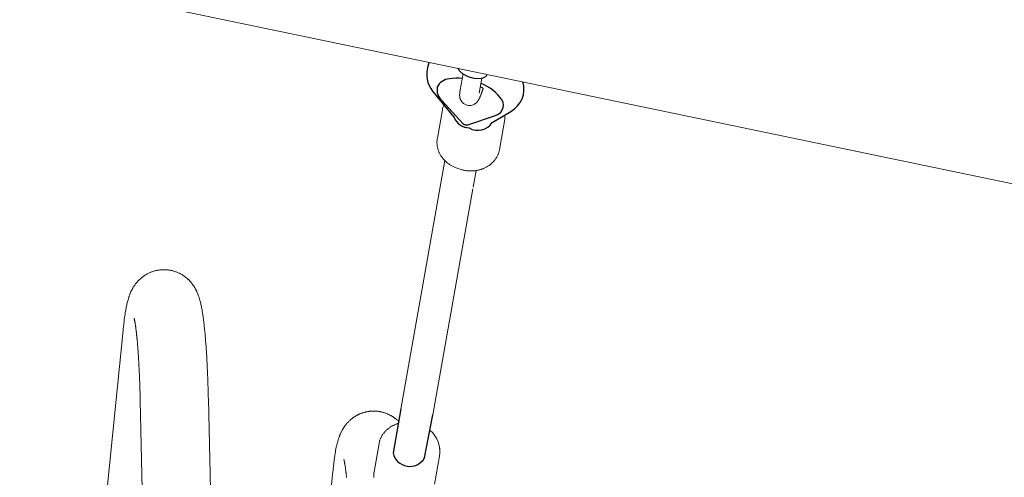
# Model space of a CAD drawing. Extents: x 5111 to 6120, y -5718 to -5092.
# Drawn here: x 5609 to 5628, y -5190 to -5181 of the extents above; entities that cross this region are included whole.
import ezdxf

# ---------------------------------------------------------------- set-up
doc = ezdxf.new("R2010")
doc.units = 0
doc.header["$MEASUREMENT"] = 0
doc.layers.get('0').update_dxf_attribs({"color": 5, "linetype": 'CONTINUOUS'})
doc.layers.add('PHASE-1', color=6, linetype='CONTINUOUS')

# ---------------------------------------------------------------- blocks, each defined once
blk = doc.blocks.new('27454700')
at = {"color": 0, "linetype": 'Continuous', "lineweight": 0}
for p, q in [((-45.846, 36.791), (-45.897, 36.501)), ((-47.409, 30.404), (-46.562, 35.2)), ((-46.015, 34.689), (-45.958, 35.009)), ((-46.794, 30.295), (-46.023, 34.656)), ((-46.66, 29.612), (-46.663, 29.646))]:
    blk.add_line(p, q, dxfattribs=at)
at = {"linetype": 'Continuous', "lineweight": 0}
for points in [[(-33.1, 34.231), (-72.783, 42.497, -0.103605), (-77.719, 44.415), (-102.238, 63.042, -1.099511), (-99.214, 67.023), (-74.695, 48.396, 0.080889), (-71.764, 47.392), (-32.08, 39.126, 0.0491)], [(-46.582, 36.276, 0.056293), (-46.61, 36.179), (-46.707, 35.633), (-46.709, 35.62), (-46.711, 35.607), (-46.712, 35.594), (-46.713, 35.582), (-46.714, 35.569), (-46.714, 35.556), (-46.714, 35.543), (-46.713, 35.53), (-46.712, 35.517), (-46.711, 35.504), (-46.71, 35.492), (-46.708, 35.479), (-46.705, 35.466), (-46.703, 35.453), (-46.7, 35.441), (-46.696, 35.428), (-46.693, 35.416), (-46.689, 35.403), (-46.684, 35.391), (-46.68, 35.378), (-46.675, 35.366), (-46.669, 35.354), (-46.663, 35.342), (-46.657, 35.33), (-46.651, 35.319), (-46.644, 35.307), (-46.637, 35.296), (-46.63, 35.284), (-46.623, 35.273), (-46.615, 35.262), (-46.606, 35.251), (-46.598, 35.241), (-46.589, 35.23), (-46.58, 35.22), (-46.571, 35.21), (-46.561, 35.2), (-46.552, 35.19), (-46.541, 35.181), (-46.531, 35.172), (-46.521, 35.163), (-46.51, 35.154), (-46.499, 35.145), (-46.488, 35.137), (-46.476, 35.129), (-46.464, 35.121), (-46.453, 35.113), (-46.441, 35.106), (-46.428, 35.099), (-46.416, 35.092), (-46.403, 35.085), (-46.389, 35.078), (-46.375, 35.072), (-46.36, 35.066), (-46.344, 35.059), (-46.327, 35.053), (-46.309, 35.047), (-46.29, 35.04), (-46.269, 35.034), (-46.246, 35.027), (-46.233, 35.024), (-46.219, 35.02), (-46.206, 35.017), (-46.192, 35.014), (-46.178, 35.012), (-46.164, 35.009), (-46.151, 35.007), (-46.137, 35.005), (-46.123, 35.004), (-46.109, 35.003), (-46.095, 35.002), (-46.081, 35.001), (-46.067, 35.001), (-46.054, 35.001), (-46.04, 35.001), (-46.026, 35.002), (-46.012, 35.003), (-45.998, 35.004), (-45.985, 35.005), (-45.971, 35.007), (-45.957, 35.009), (-45.944, 35.011), (-45.93, 35.014), (-45.917, 35.017), (-45.904, 35.02), (-45.89, 35.023), (-45.877, 35.027), (-45.864, 35.031), (-45.852, 35.035), (-45.839, 35.04), (-45.826, 35.045), (-45.814, 35.05), (-45.802, 35.055), (-45.789, 35.061), (-45.778, 35.066), (-45.766, 35.073), (-45.754, 35.079), (-45.743, 35.086), (-45.731, 35.092), (-45.72, 35.1), (-45.71, 35.107), (-45.699, 35.115), (-45.688, 35.122), (-45.678, 35.13), (-45.668, 35.139), (-45.659, 35.147), (-45.649, 35.156), (-45.64, 35.165), (-45.631, 35.174), (-45.622, 35.183), (-45.614, 35.193), (-45.605, 35.203), (-45.597, 35.213), (-45.59, 35.223), (-45.582, 35.233), (-45.575, 35.243), (-45.569, 35.254), (-45.562, 35.265), (-45.556, 35.276), (-45.55, 35.287), (-45.544, 35.298), (-45.539, 35.309), (-45.534, 35.321), (-45.529, 35.332), (-45.525, 35.344), (-45.521, 35.356), (-45.518, 35.368), (-45.514, 35.38), (-45.511, 35.392), (-45.508, 35.404), (-45.506, 35.416), (-45.41, 35.963, 0.066172), (-45.405, 36.082)], [(-46.845, 29.992, -0.264964), (-46.666, 29.497), (-46.762, 28.951)]]:
    blk.add_lwpolyline(points, format="xyb", dxfattribs=at)
for points in [[(-46.89, 37.026, 0.242316), (-46.798, 36.541), (-46.382, 36.032, 0.294723), (-46.091, 35.832, 0.40915), (-45.648, 35.937), (-45.289, 36.151, 0.351019), (-45.055, 36.721)], [(-46.227, 36.785, 0.071107), (-46.475, 36.779, 0.274526), (-46.709, 36.619, 0.26685), (-46.618, 36.358), (-46.214, 35.918, 0.244526), (-46.119, 35.891), (-45.606, 36.068, 0.498895), (-45.455, 36.366, 0.157627), (-45.864, 36.689)], [(-47.412, 30.405), (-47.561, 29.558, 0.689628), (-46.955, 29.46), (-46.791, 30.295)]]:
    blk.add_lwpolyline(points, format="xyb")
for points in [[(-45.745, 36.865), (-45.747, 36.861), (-45.749, 36.857), (-45.751, 36.853), (-45.753, 36.849), (-45.756, 36.845), (-45.759, 36.841), (-45.761, 36.837), (-45.765, 36.834), (-45.768, 36.831), (-45.771, 36.827), (-45.775, 36.824), (-45.779, 36.821), (-45.783, 36.818), (-45.787, 36.815), (-45.791, 36.813), (-45.795, 36.81), (-45.8, 36.808), (-45.804, 36.806), (-45.809, 36.803), (-45.814, 36.801), (-45.819, 36.799), (-45.824, 36.798), (-45.829, 36.796), (-45.835, 36.794), (-45.84, 36.793), (-45.845, 36.791), (-45.851, 36.79), (-45.857, 36.789), (-45.863, 36.788), (-45.869, 36.787), (-45.875, 36.786), (-45.881, 36.785), (-45.887, 36.785), (-45.893, 36.784), (-45.899, 36.784), (-45.906, 36.784), (-45.912, 36.783), (-45.919, 36.783), (-45.926, 36.783), (-45.932, 36.783), (-45.939, 36.784), (-45.946, 36.784), (-45.953, 36.785), (-45.959, 36.785), (-45.966, 36.786), (-45.973, 36.787), (-45.98, 36.787), (-45.987, 36.788), (-45.994, 36.79), (-46.001, 36.791), (-46.009, 36.792), (-46.016, 36.793), (-46.023, 36.795), (-46.03, 36.796), (-46.037, 36.798), (-46.044, 36.8), (-46.051, 36.802), (-46.058, 36.804), (-46.065, 36.806), (-46.072, 36.808), (-46.079, 36.81), (-46.086, 36.813), (-46.093, 36.815), (-46.1, 36.818), (-46.107, 36.82), (-46.114, 36.823), (-46.121, 36.826), (-46.127, 36.828), (-46.134, 36.831), (-46.141, 36.834), (-46.147, 36.837), (-46.154, 36.84), (-46.16, 36.844), (-46.166, 36.847), (-46.172, 36.85), (-46.179, 36.854), (-46.185, 36.857), (-46.191, 36.861), (-46.196, 36.864), (-46.202, 36.868), (-46.208, 36.872), (-46.213, 36.875), (-46.219, 36.879), (-46.224, 36.883), (-46.23, 36.887), (-46.235, 36.891), (-46.24, 36.895), (-46.244, 36.899), (-46.249, 36.903), (-46.254, 36.907), (-46.258, 36.912), (-46.263, 36.916), (-46.267, 36.92), (-46.271, 36.924), (-46.275, 36.929), (-46.278, 36.933), (-46.282, 36.937), (-46.286, 36.942), (-46.289, 36.946), (-46.292, 36.951), (-46.295, 36.955), (-46.298, 36.96), (-46.301, 36.964), (-46.303, 36.969), (-46.305, 36.973), (-46.307, 36.978), (-46.309, 36.983)], [(-46.211, 36.874), (-46.266, 36.566), (-46.266, 36.565), (-46.266, 36.563), (-46.267, 36.561), (-46.267, 36.56), (-46.267, 36.558), (-46.268, 36.557), (-46.268, 36.555), (-46.268, 36.553), (-46.268, 36.552), (-46.269, 36.55), (-46.269, 36.549), (-46.269, 36.547), (-46.269, 36.545), (-46.27, 36.544), (-46.27, 36.542), (-46.27, 36.541), (-46.27, 36.539), (-46.271, 36.538), (-46.271, 36.536), (-46.271, 36.535), (-46.271, 36.533), (-46.271, 36.532), (-46.272, 36.53), (-46.272, 36.529), (-46.272, 36.527), (-46.272, 36.526), (-46.272, 36.524), (-46.273, 36.523), (-46.273, 36.521), (-46.273, 36.52), (-46.273, 36.518), (-46.273, 36.517), (-46.274, 36.515), (-46.274, 36.514), (-46.274, 36.512), (-46.274, 36.511), (-46.274, 36.509), (-46.274, 36.508), (-46.275, 36.506), (-46.275, 36.505), (-46.275, 36.503), (-46.275, 36.502), (-46.275, 36.501), (-46.275, 36.499), (-46.276, 36.498), (-46.276, 36.496), (-46.276, 36.495), (-46.276, 36.493), (-46.276, 36.492), (-46.276, 36.49), (-46.276, 36.489), (-46.276, 36.487), (-46.276, 36.486), (-46.277, 36.484), (-46.277, 36.482), (-46.277, 36.481), (-46.277, 36.479), (-46.277, 36.478), (-46.277, 36.476), (-46.277, 36.474), (-46.277, 36.472), (-46.277, 36.471), (-46.277, 36.469), (-46.277, 36.467), (-46.277, 36.465), (-46.277, 36.464), (-46.277, 36.462), (-46.277, 36.46), (-46.277, 36.458), (-46.277, 36.456), (-46.277, 36.453), (-46.277, 36.451), (-46.276, 36.449), (-46.276, 36.447), (-46.276, 36.444), (-46.276, 36.442), (-46.276, 36.439), (-46.275, 36.436), (-46.275, 36.434), (-46.274, 36.431), (-46.274, 36.428), (-46.273, 36.424), (-46.273, 36.421), (-46.272, 36.417), (-46.271, 36.413), (-46.27, 36.409), (-46.269, 36.405), (-46.268, 36.401), (-46.266, 36.396), (-46.265, 36.391), (-46.263, 36.385), (-46.26, 36.38), (-46.257, 36.374), (-46.254, 36.367), (-46.25, 36.36), (-46.246, 36.353), (-46.241, 36.346), (-46.235, 36.338), (-46.229, 36.33), (-46.221, 36.321), (-46.212, 36.313), (-46.202, 36.305), (-46.191, 36.297), (-46.179, 36.289), (-46.166, 36.283), (-46.152, 36.277), (-46.138, 36.272), (-46.11, 36.266), (-46.082, 36.265), (-46.056, 36.267), (-46.034, 36.272), (-46.015, 36.278), (-46, 36.285), (-45.987, 36.293), (-45.976, 36.3), (-45.967, 36.306), (-45.959, 36.313), (-45.953, 36.318), (-45.947, 36.324), (-45.943, 36.329), (-45.939, 36.334), (-45.935, 36.338), (-45.932, 36.342), (-45.929, 36.346), (-45.926, 36.349), (-45.924, 36.353), (-45.921, 36.356), (-45.919, 36.359), (-45.917, 36.362), (-45.916, 36.365), (-45.914, 36.368), (-45.912, 36.371), (-45.911, 36.374), (-45.909, 36.376), (-45.908, 36.379), (-45.906, 36.382), (-45.905, 36.384), (-45.903, 36.387), (-45.902, 36.39), (-45.901, 36.392), (-45.899, 36.395), (-45.898, 36.397), (-45.897, 36.4), (-45.896, 36.402), (-45.894, 36.405), (-45.893, 36.407), (-45.892, 36.41), (-45.891, 36.412), (-45.89, 36.415), (-45.889, 36.418), (-45.888, 36.42), (-45.886, 36.423), (-45.885, 36.426), (-45.884, 36.428), (-45.883, 36.431), (-45.882, 36.434), (-45.881, 36.436), (-45.879, 36.439), (-45.878, 36.442), (-45.877, 36.445), (-45.876, 36.448), (-45.875, 36.451), (-45.873, 36.454), (-45.872, 36.457), (-45.871, 36.46), (-45.87, 36.463), (-45.869, 36.466), (-45.867, 36.469), (-45.866, 36.473), (-45.865, 36.476), (-45.864, 36.479), (-45.862, 36.482), (-45.861, 36.486), (-45.86, 36.489), (-45.858, 36.492), (-45.857, 36.496), (-45.856, 36.499), (-45.855, 36.503), (-45.853, 36.506), (-45.852, 36.51), (-45.851, 36.513), (-45.849, 36.517), (-45.848, 36.521), (-45.847, 36.524), (-45.845, 36.528), (-45.844, 36.532), (-45.843, 36.536), (-45.841, 36.539), (-45.84, 36.543), (-45.839, 36.547), (-45.837, 36.551), (-45.836, 36.555), (-45.834, 36.559), (-45.833, 36.563), (-45.832, 36.567), (-45.83, 36.571), (-45.829, 36.575), (-45.827, 36.579), (-45.826, 36.583), (-45.824, 36.588), (-45.823, 36.592), (-45.822, 36.596)], [(-45.876, 36.626), (-45.873, 36.624), (-45.871, 36.623), (-45.868, 36.622), (-45.866, 36.621), (-45.863, 36.619), (-45.861, 36.618), (-45.858, 36.617), (-45.856, 36.615), (-45.853, 36.614), (-45.851, 36.613), (-45.849, 36.612), (-45.846, 36.61), (-45.844, 36.609), (-45.842, 36.608), (-45.839, 36.606), (-45.837, 36.605), (-45.835, 36.604), (-45.833, 36.603), (-45.83, 36.601), (-45.828, 36.6), (-45.826, 36.599), (-45.824, 36.597), (-45.822, 36.596)], [(-50.781, 15.146), (-51.125, 30.599), (-51.126, 30.638), (-51.126, 30.676), (-51.127, 30.714), (-51.128, 30.752), (-51.13, 30.79), (-51.131, 30.828), (-51.132, 30.865), (-51.133, 30.903), (-51.134, 30.94), (-51.136, 30.977), (-51.137, 31.013), (-51.139, 31.05), (-51.14, 31.086), (-51.142, 31.122), (-51.143, 31.157), (-51.145, 31.193), (-51.146, 31.228), (-51.148, 31.262), (-51.15, 31.297), (-51.152, 31.331), (-51.153, 31.365), (-51.155, 31.398), (-51.157, 31.432), (-51.159, 31.464), (-51.161, 31.497), (-51.163, 31.529), (-51.166, 31.561), (-51.168, 31.592), (-51.17, 31.624), (-51.172, 31.654), (-51.174, 31.685), (-51.177, 31.715), (-51.179, 31.745), (-51.182, 31.774), (-51.184, 31.803), (-51.187, 31.831), (-51.189, 31.86), (-51.192, 31.887), (-51.195, 31.915), (-51.197, 31.942), (-51.2, 31.968), (-51.203, 31.995), (-51.206, 32.02), (-51.208, 32.046), (-51.211, 32.071), (-51.214, 32.095), (-51.217, 32.119), (-51.22, 32.142), (-51.223, 32.165), (-51.226, 32.188), (-51.229, 32.21), (-51.232, 32.232), (-51.235, 32.254), (-51.239, 32.276), (-51.242, 32.297), (-51.246, 32.318), (-51.25, 32.339), (-51.254, 32.36), (-51.258, 32.381), (-51.263, 32.402), (-51.267, 32.422), (-51.272, 32.443), (-51.277, 32.463), (-51.283, 32.484), (-51.288, 32.505), (-51.294, 32.526), (-51.301, 32.547), (-51.304, 32.557), (-51.307, 32.568), (-51.311, 32.579), (-51.315, 32.59), (-51.319, 32.602), (-51.323, 32.613), (-51.328, 32.625), (-51.333, 32.638), (-51.338, 32.65), (-51.344, 32.664), (-51.347, 32.67), (-51.35, 32.677), (-51.354, 32.684), (-51.357, 32.691), (-51.361, 32.698), (-51.364, 32.706), (-51.368, 32.713), (-51.372, 32.721), (-51.377, 32.729), (-51.381, 32.737), (-51.386, 32.745), (-51.391, 32.754), (-51.396, 32.762), (-51.402, 32.771), (-51.408, 32.78), (-51.414, 32.789), (-51.421, 32.799), (-51.428, 32.809), (-51.435, 32.819), (-51.443, 32.829), (-51.451, 32.84), (-51.46, 32.851), (-51.465, 32.856), (-51.47, 32.862), (-51.475, 32.868), (-51.48, 32.873), (-51.485, 32.879), (-51.491, 32.885), (-51.496, 32.891), (-51.502, 32.897), (-51.508, 32.902), (-51.515, 32.908), (-51.521, 32.914), (-51.528, 32.92), (-51.535, 32.926), (-51.542, 32.933), (-51.55, 32.939), (-51.557, 32.945), (-51.565, 32.951), (-51.573, 32.957), (-51.582, 32.964), (-51.591, 32.97), (-51.6, 32.976), (-51.609, 32.982), (-51.619, 32.989), (-51.629, 32.995), (-51.639, 33.001), (-51.649, 33.007), (-51.66, 33.013), (-51.671, 33.019), (-51.683, 33.025), (-51.694, 33.03), (-51.706, 33.036), (-51.719, 33.041), (-51.731, 33.046), (-51.744, 33.051), (-51.757, 33.056), (-51.771, 33.061), (-51.784, 33.065), (-51.798, 33.069), (-51.813, 33.073), (-51.827, 33.077), (-51.842, 33.08), (-51.857, 33.083), (-51.872, 33.086), (-51.888, 33.088), (-51.903, 33.09), (-51.919, 33.092), (-51.934, 33.093), (-51.95, 33.094), (-51.966, 33.094), (-51.982, 33.095), (-51.998, 33.095), (-52.014, 33.094), (-52.029, 33.093), (-52.045, 33.092), (-52.061, 33.09), (-52.076, 33.088), (-52.091, 33.086), (-52.107, 33.083), (-52.122, 33.08), (-52.136, 33.077), (-52.151, 33.073), (-52.165, 33.07), (-52.179, 33.065), (-52.193, 33.061), (-52.207, 33.056), (-52.22, 33.052), (-52.233, 33.047), (-52.246, 33.041), (-52.258, 33.036), (-52.27, 33.031), (-52.282, 33.025), (-52.293, 33.019), (-52.304, 33.013), (-52.315, 33.007), (-52.326, 33.001), (-52.336, 32.995), (-52.346, 32.989), (-52.355, 32.983), (-52.365, 32.977), (-52.374, 32.97), (-52.382, 32.964), (-52.391, 32.958), (-52.399, 32.952), (-52.407, 32.945), (-52.415, 32.939), (-52.422, 32.933), (-52.429, 32.927), (-52.436, 32.921), (-52.443, 32.915), (-52.45, 32.908), (-52.456, 32.902), (-52.462, 32.897), (-52.468, 32.891), (-52.474, 32.885), (-52.479, 32.879), (-52.484, 32.873), (-52.49, 32.868), (-52.495, 32.862), (-52.499, 32.856), (-52.504, 32.851), (-52.513, 32.84), (-52.522, 32.829), (-52.529, 32.819), (-52.537, 32.809), (-52.544, 32.799), (-52.551, 32.79), (-52.557, 32.781), (-52.563, 32.771), (-52.568, 32.763), (-52.574, 32.754), (-52.579, 32.746), (-52.584, 32.737), (-52.588, 32.729), (-52.592, 32.721), (-52.596, 32.714), (-52.6, 32.706), (-52.604, 32.699), (-52.608, 32.691), (-52.611, 32.684), (-52.614, 32.677), (-52.618, 32.671), (-52.621, 32.664), (-52.627, 32.651), (-52.632, 32.638), (-52.637, 32.626), (-52.641, 32.614), (-52.646, 32.602), (-52.65, 32.591), (-52.654, 32.579), (-52.657, 32.568), (-52.661, 32.558), (-52.668, 32.536), (-52.674, 32.515), (-52.68, 32.494), (-52.685, 32.474), (-52.691, 32.453), (-52.695, 32.433), (-52.7, 32.412), (-52.705, 32.392), (-52.709, 32.371), (-52.713, 32.351), (-52.717, 32.33), (-52.72, 32.309), (-52.724, 32.288), (-52.727, 32.267), (-52.73, 32.245), (-52.733, 32.224), (-52.737, 32.201), (-52.74, 32.179), (-52.743, 32.156), (-52.746, 32.132), (-52.749, 32.108), (-52.752, 32.084), (-52.755, 32.059), (-52.758, 32.034), (-52.761, 32.008), (-52.764, 31.982), (-52.766, 31.956), (-52.769, 31.929), (-53.377, 25.871)], [(-52.095, 15.117), (-52.439, 30.57), (-52.44, 30.588), (-52.44, 30.607), (-52.441, 30.626), (-52.441, 30.644), (-52.441, 30.663), (-52.442, 30.681), (-52.442, 30.699), (-52.443, 30.718), (-52.443, 30.736), (-52.444, 30.754), (-52.445, 30.772), (-52.445, 30.79), (-52.446, 30.808), (-52.446, 30.826), (-52.447, 30.844), (-52.447, 30.862), (-52.448, 30.88), (-52.449, 30.898), (-52.449, 30.915), (-52.45, 30.933), (-52.451, 30.95), (-52.451, 30.968), (-52.452, 30.985), (-52.453, 31.003), (-52.453, 31.02), (-52.454, 31.037), (-52.455, 31.054), (-52.456, 31.071), (-52.456, 31.088), (-52.457, 31.105), (-52.458, 31.122), (-52.459, 31.139), (-52.459, 31.155), (-52.46, 31.172), (-52.461, 31.188), (-52.462, 31.205), (-52.463, 31.221), (-52.463, 31.237), (-52.464, 31.253), (-52.465, 31.269), (-52.466, 31.285), (-52.467, 31.301), (-52.468, 31.317), (-52.469, 31.332), (-52.47, 31.348), (-52.471, 31.363), (-52.471, 31.379), (-52.472, 31.394), (-52.473, 31.409), (-52.474, 31.424), (-52.475, 31.439), (-52.476, 31.454), (-52.477, 31.468), (-52.478, 31.483), (-52.479, 31.498), (-52.48, 31.512), (-52.481, 31.526), (-52.482, 31.54), (-52.483, 31.554), (-52.484, 31.568), (-52.485, 31.582), (-52.486, 31.596), (-52.488, 31.61), (-52.489, 31.623), (-52.49, 31.636), (-52.491, 31.65), (-52.492, 31.663), (-52.493, 31.676), (-52.494, 31.688), (-52.495, 31.701), (-52.496, 31.714), (-52.497, 31.726), (-52.499, 31.739), (-52.5, 31.751), (-52.501, 31.763), (-52.502, 31.775), (-52.503, 31.787), (-52.504, 31.798), (-52.506, 31.81), (-52.507, 31.821), (-52.508, 31.832), (-52.509, 31.843), (-52.51, 31.854), (-52.511, 31.865), (-52.513, 31.876), (-52.514, 31.886), (-52.515, 31.897), (-52.516, 31.907), (-52.517, 31.917), (-52.519, 31.927), (-52.52, 31.936), (-52.521, 31.946), (-52.522, 31.955), (-52.524, 31.965), (-52.525, 31.974), (-52.526, 31.983), (-52.527, 31.991), (-52.528, 32), (-52.529, 32.008), (-52.531, 32.016), (-52.532, 32.024), (-52.533, 32.032), (-52.534, 32.04), (-52.535, 32.047), (-52.536, 32.054), (-52.538, 32.061), (-52.539, 32.068), (-52.54, 32.074), (-52.541, 32.081), (-52.542, 32.087), (-52.543, 32.093), (-52.544, 32.099), (-52.545, 32.104), (-52.546, 32.11), (-52.547, 32.115), (-52.548, 32.119), (-52.549, 32.124), (-52.55, 32.128), (-52.551, 32.132), (-52.552, 32.136), (-52.552, 32.14), (-52.553, 32.143), (-52.554, 32.146), (-52.554, 32.149), (-52.555, 32.151), (-52.556, 32.153), (-52.556, 32.155), (-52.556, 32.156), (-52.557, 32.157), (-52.557, 32.158), (-52.557, 32.158)], [(-47.454, 30.165), (-47.463, 30.174), (-47.473, 30.184), (-47.484, 30.193), (-47.495, 30.203), (-47.506, 30.212), (-47.519, 30.222), (-47.525, 30.227), (-47.531, 30.232), (-47.538, 30.236), (-47.545, 30.241), (-47.552, 30.246), (-47.559, 30.251), (-47.566, 30.256), (-47.574, 30.261), (-47.582, 30.265), (-47.589, 30.27), (-47.598, 30.275), (-47.606, 30.28), (-47.614, 30.284), (-47.623, 30.289), (-47.632, 30.293), (-47.641, 30.298), (-47.65, 30.302), (-47.659, 30.306), (-47.668, 30.31), (-47.678, 30.314), (-47.688, 30.318), (-47.698, 30.322), (-47.708, 30.326), (-47.719, 30.33), (-47.729, 30.333), (-47.74, 30.336), (-47.751, 30.34), (-47.762, 30.343), (-47.773, 30.345), (-47.784, 30.348), (-47.796, 30.351), (-47.807, 30.353), (-47.819, 30.355), (-47.831, 30.357), (-47.843, 30.359), (-47.855, 30.36), (-47.867, 30.362), (-47.879, 30.363), (-47.891, 30.364), (-47.903, 30.364), (-47.916, 30.365), (-47.928, 30.365), (-47.94, 30.365), (-47.952, 30.365), (-47.965, 30.365), (-47.977, 30.364), (-47.989, 30.363), (-48.001, 30.362), (-48.013, 30.361), (-48.025, 30.359), (-48.037, 30.358), (-48.049, 30.356), (-48.061, 30.353), (-48.072, 30.351), (-48.084, 30.349), (-48.095, 30.346), (-48.106, 30.343), (-48.117, 30.34), (-48.128, 30.337), (-48.139, 30.334), (-48.15, 30.33), (-48.16, 30.327), (-48.17, 30.323), (-48.18, 30.319), (-48.19, 30.315), (-48.2, 30.311), (-48.21, 30.307), (-48.219, 30.303), (-48.228, 30.298), (-48.237, 30.294), (-48.246, 30.29), (-48.255, 30.285), (-48.263, 30.28), (-48.271, 30.276), (-48.279, 30.271), (-48.287, 30.266), (-48.295, 30.262), (-48.302, 30.257), (-48.31, 30.252), (-48.317, 30.247), (-48.324, 30.242), (-48.331, 30.238), (-48.338, 30.233), (-48.344, 30.228), (-48.35, 30.223), (-48.357, 30.218), (-48.369, 30.208), (-48.38, 30.199), (-48.391, 30.189), (-48.401, 30.18), (-48.411, 30.171), (-48.42, 30.162), (-48.429, 30.153), (-48.437, 30.144), (-48.445, 30.135), (-48.453, 30.126), (-48.46, 30.118), (-48.467, 30.109), (-48.473, 30.101), (-48.479, 30.093), (-48.485, 30.085), (-48.491, 30.078), (-48.496, 30.07), (-48.502, 30.063), (-48.507, 30.055), (-48.511, 30.048), (-48.516, 30.041), (-48.52, 30.034), (-48.524, 30.028), (-48.528, 30.021), (-48.532, 30.015), (-48.536, 30.008), (-48.539, 30.002), (-48.543, 29.996), (-48.546, 29.99), (-48.552, 29.978), (-48.558, 29.967), (-48.563, 29.956), (-48.568, 29.945), (-48.573, 29.934), (-48.578, 29.924), (-48.582, 29.914), (-48.586, 29.904), (-48.59, 29.895), (-48.594, 29.886), (-48.597, 29.877), (-48.6, 29.868), (-48.603, 29.859), (-48.606, 29.85), (-48.609, 29.842), (-48.614, 29.825), (-48.62, 29.809), (-48.624, 29.792), (-48.629, 29.776), (-48.634, 29.76), (-48.638, 29.744), (-48.642, 29.728), (-48.646, 29.712), (-48.65, 29.696), (-48.657, 29.665), (-48.663, 29.633), (-48.669, 29.601), (-48.675, 29.569), (-48.677, 29.552), (-48.68, 29.536), (-48.682, 29.519), (-48.685, 29.502), (-48.687, 29.485), (-48.69, 29.468), (-48.692, 29.451), (-48.695, 29.433), (-48.697, 29.415), (-48.699, 29.396), (-48.702, 29.378), (-48.704, 29.359), (-48.706, 29.34), (-48.709, 29.32), (-48.711, 29.301), (-48.713, 29.281), (-48.715, 29.261), (-48.717, 29.24), (-48.72, 29.22), (-48.722, 29.199), (-49.552, 20.924)], [(-47.934, 29.085), (-47.935, 29.087), (-47.935, 29.089), (-47.935, 29.091), (-47.935, 29.093), (-47.935, 29.095), (-47.935, 29.097), (-47.935, 29.099), (-47.935, 29.101), (-47.935, 29.103), (-47.935, 29.105), (-47.935, 29.106), (-47.935, 29.108), (-47.935, 29.11), (-47.935, 29.112), (-47.935, 29.114), (-47.935, 29.116), (-47.935, 29.118), (-47.935, 29.12), (-47.935, 29.122), (-47.935, 29.124), (-47.935, 29.126), (-47.935, 29.128), (-47.935, 29.13), (-47.935, 29.132), (-47.935, 29.134), (-47.935, 29.136), (-47.934, 29.138), (-47.934, 29.14), (-47.934, 29.142), (-47.934, 29.144), (-47.934, 29.146), (-47.934, 29.148), (-47.934, 29.15), (-47.933, 29.151), (-47.933, 29.153), (-47.933, 29.155), (-47.933, 29.157), (-47.933, 29.159), (-47.932, 29.161), (-47.932, 29.163), (-47.932, 29.165), (-47.932, 29.167), (-47.932, 29.169), (-47.931, 29.171), (-47.931, 29.173), (-47.931, 29.175), (-47.93, 29.177), (-47.93, 29.179), (-47.93, 29.181), (-47.93, 29.183), (-47.929, 29.184), (-47.929, 29.186), (-47.929, 29.188), (-47.928, 29.19), (-47.832, 29.737), (-47.83, 29.748), (-47.827, 29.759), (-47.824, 29.771), (-47.821, 29.782), (-47.818, 29.793), (-47.814, 29.804), (-47.81, 29.815), (-47.806, 29.826), (-47.802, 29.837), (-47.797, 29.848), (-47.792, 29.858), (-47.787, 29.869), (-47.781, 29.879), (-47.775, 29.889), (-47.769, 29.899), (-47.763, 29.909), (-47.756, 29.919), (-47.749, 29.929), (-47.742, 29.938), (-47.735, 29.947), (-47.727, 29.956), (-47.719, 29.965), (-47.711, 29.974), (-47.703, 29.983), (-47.695, 29.991), (-47.686, 30), (-47.677, 30.008), (-47.668, 30.016), (-47.658, 30.023), (-47.649, 30.031), (-47.639, 30.038), (-47.629, 30.045), (-47.619, 30.052), (-47.609, 30.059), (-47.598, 30.066), (-47.588, 30.072), (-47.577, 30.078), (-47.566, 30.084), (-47.555, 30.089), (-47.543, 30.095), (-47.532, 30.1), (-47.52, 30.105), (-47.509, 30.109), (-47.497, 30.114), (-47.485, 30.118), (-47.473, 30.122), (-47.461, 30.126)], [(-48.458, 29.08), (-48.459, 29.091), (-48.461, 29.103), (-48.462, 29.114), (-48.463, 29.125), (-48.464, 29.136), (-48.465, 29.146), (-48.466, 29.157), (-48.468, 29.167), (-48.469, 29.177), (-48.47, 29.187), (-48.471, 29.197), (-48.473, 29.207), (-48.474, 29.216), (-48.475, 29.226), (-48.476, 29.235), (-48.477, 29.244), (-48.479, 29.253), (-48.48, 29.262), (-48.481, 29.27), (-48.482, 29.278), (-48.483, 29.287), (-48.484, 29.295), (-48.486, 29.302), (-48.487, 29.31), (-48.488, 29.317), (-48.489, 29.325), (-48.49, 29.332), (-48.491, 29.338), (-48.492, 29.345), (-48.493, 29.351), (-48.495, 29.357), (-48.496, 29.363), (-48.497, 29.369), (-48.498, 29.375), (-48.499, 29.38), (-48.5, 29.385), (-48.501, 29.39), (-48.502, 29.394), (-48.503, 29.399), (-48.503, 29.403), (-48.504, 29.407), (-48.505, 29.41), (-48.506, 29.413), (-48.506, 29.416), (-48.507, 29.419), (-48.508, 29.421), (-48.508, 29.423), (-48.509, 29.425), (-48.509, 29.426), (-48.509, 29.427), (-48.509, 29.428), (-48.509, 29.428)]]:
    blk.add_lwpolyline(points, dxfattribs=at)
blk.add_arc((-46.436, 36.878), 0.478, 152.7308, 161.9762)

msp = doc.modelspace()

# ---------------------------------------------------------------- block references
at = {"layer": 'PHASE-1'}
msp.add_blockref('27454700', (5664.084, -5218.936), dxfattribs=at)

doc.saveas('drawing.dxf')
